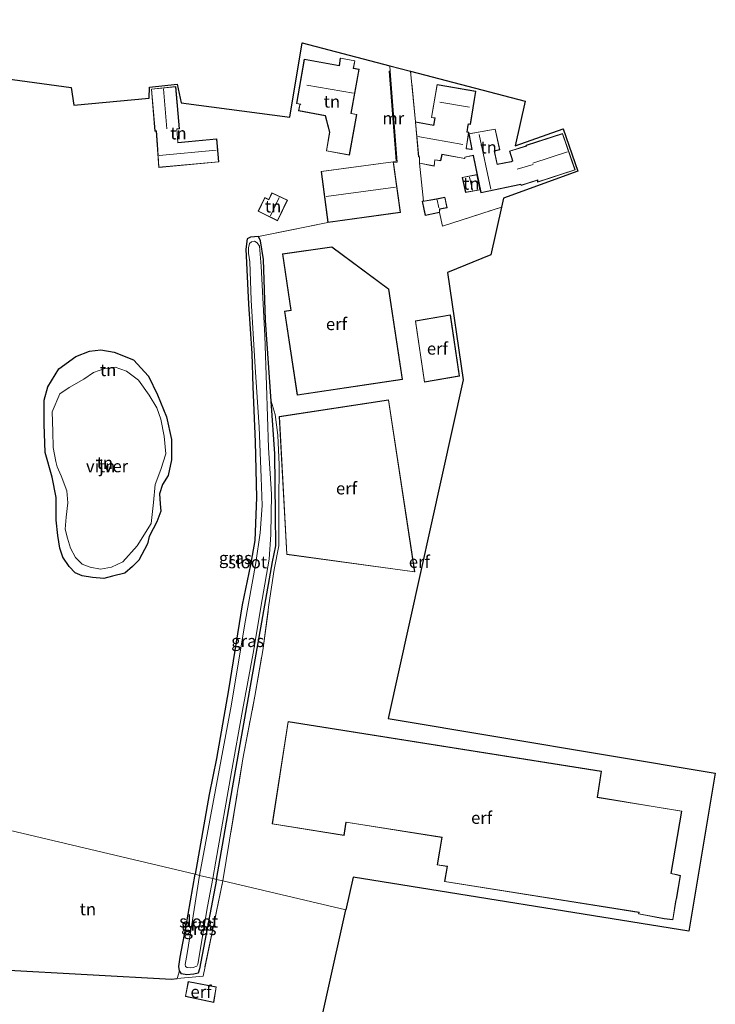
# Model space of a CAD drawing. Units: metres. Extents: x 171058 to 180007, y 418748 to 425003.
# Drawn here: x 172165 to 172307, y 420273 to 420475 of the extents above; entities that cross this region are included whole.
import ezdxf
from ezdxf.enums import TextEntityAlignment as Align

# ---------------------------------------------------------------- set-up
doc = ezdxf.new("R2010")
doc.units = ezdxf.units.M
doc.linetypes.add('IE-TERREINAFSCHEIDING', pattern=[10, 8, -2])
for name, color, linetype, lineweight in [('B-ME-GW-INSTEEKWATERGANG-L-B1', 10, 'Continuous', 25), ('B-ME-GW-KRUINLIJN-L-B1', 93, 'Continuous', 18), ('B-ME-IE-GRASLAND-GV-B6', 93, 'Continuous', 18), ('B-ME-IE-GRONDWERKLIJN-GROND_INGERICHT-GV-B6', 253, 'Continuous', 18), ('B-ME-IE-HULPGEOMETRIE-L-B1', 53, 'Continuous', 18), ('B-ME-IE-TERREINAFSCHEIDING-HAAGRASTER-L-B1', 10, 'Continuous', 25), ('B-ME-IE-TERREINAFSCHEIDING-RASTERHEKWERK-L-B1', 8, 'IE-TERREINAFSCHEIDING', 18), ('B-ME-KG-KADASTRAAL-DAKRAND-L-B1', 13, 'Continuous', 18), ('B-ME-KG-KADASTRAAL-NOKLIJN-L-B1', 13, 'Continuous', 18), ('B-ME-KG-KADASTRAAL-OPNAMEDTMGRENS-L-B1', 10, 'Continuous', 25), ('B-ME-MW-MUUR-GV-B6', 8, 'IE-TERREINAFSCHEIDING-KUNSTMATIG', 18), ('B-ME-OG-BEBOUWING-GV-B6', 173, 'Continuous', 18), ('B-ME-OG-WATER-GV-B6', 153, 'Continuous', 18)]:
    doc.layers.add(name, color=color, linetype=linetype, lineweight=lineweight)
doc.styles.add('NLCS-ISO', font='NLCS-ISO.TTF')
doc.linetypes.add('IE-TERREINAFSCHEIDING-KUNSTMATIG', pattern='A,4,[82,NLCS.SHX,S=0.75,R=90,X=0,Y=0],4,-2', length=10)

msp = doc.modelspace()

# ---------------------------------------------------------------- linework, layer by layer
at = {"layer": 'B-ME-GW-INSTEEKWATERGANG-L-B1'}
for points in [[(172205.21, 420299.05, 6.82), (172208.51, 420317.77, 6.94), (172213.39, 420345.13, 6.79), (172216.68, 420364.08, 6.7), (172217.36, 420367.32, 6.67), (172217.3, 420373.77, 6.72), (172217.21, 420386.15, 6.61), (172216.45, 420396.97, 6.58), (172215.26, 420413.53, 6.58), (172214.83, 420425.94, 6.76), (172214.24, 420429.8, 6.76), (172213.85, 420430.64, 6.76), (172212.23, 420430.55, 6.76), (172211.51, 420430.16, 6.76), (172211.26, 420428.09, 6.76), (172211.8, 420416.81, 6.76), (172212.44, 420406.71, 6.62), (172212.68, 420399.86, 6.62), (172213.16, 420388.59, 6.68), (172213.45, 420377.25, 6.69), (172213.07, 420368.41, 6.72), (172212.22, 420363.46, 6.73), (172210.5, 420355.28, 6.81), (172207.71, 420337.82, 6.82), (172205.22, 420323.81, 6.92), (172203.74, 420316.4, 7.01), (172200.86, 420300.08, 6.88)], [(172172.42, 420372.57, 6.71), (172172.43, 420377.25, 6.69), (172171.57, 420381.39, 6.65), (172170.19, 420386.45, 6.62), (172169.97, 420392.26, 6.65), (172169.96, 420397.15, 6.66), (172170.71, 420399.89, 6.65), (172172.93, 420403.53, 6.67), (172176.44, 420406.11, 6.65), (172179.2, 420407.15, 6.66), (172181.58, 420407.48, 6.66), (172184.27, 420406.95, 6.65), (172188.22, 420405.41, 6.66), (172191.3, 420402.05, 6.65), (172193.17, 420398.24, 6.66), (172194.97, 420393.76, 6.67), (172196.04, 420389.11, 6.68), (172196, 420384.91, 6.68), (172195.35, 420381.76, 6.67), (172194.16, 420379.88, 6.63), (172193.54, 420377.96, 6.57), (172193.7, 420375.91, 6.62), (172193.82, 420374.41, 6.59), (172193.03, 420372.27, 6.59), (172192.26, 420370.79, 6.61), (172191.43, 420369.22, 6.6), (172191.14, 420367.74, 6.59), (172189.34, 420364.39, 6.61), (172188.07, 420363.12, 6.6), (172186.48, 420361.75, 6.59), (172183.96, 420361.09, 6.61), (172182.15, 420360.66, 6.64), (172179.83, 420360.87, 6.67), (172177.73, 420361.18, 6.69), (172176.33, 420361.8, 6.69), (172175.05, 420363.08, 6.68), (172173.77, 420364.99, 6.69), (172173.13, 420366.86, 6.67), (172172.72, 420369.41, 6.66), (172172.42, 420372.57, 6.71)], [(172205.21, 420299.05, 6.82), (172201.77, 420280.76, 6.97), (172201.49, 420279.85, 6.98), (172200.62, 420279.66, 6.91), (172199.15, 420279.52, 6.86), (172198.05, 420279.74, 6.86), (172197.64, 420280.31, 6.86), (172197.54, 420281.24, 6.87), (172197.83, 420283.14, 6.88), (172198.97, 420289.17, 6.86), (172200.86, 420300.08, 6.88)]]:
    msp.add_polyline3d(points, dxfattribs=at)
at = {"layer": 'B-ME-GW-KRUINLIJN-L-B1'}
msp.add_polyline3d([(172218.02, 420367.36, 6.94), (172217.99, 420376.1, 7.03), (172218.05, 420383.91, 7.12), (172217.8, 420390.01, 7.23), (172217.24, 420394.23, 7.04), (172216.45, 420396.97, 6.58)], dxfattribs=at)
at = {"layer": 'B-ME-IE-GRASLAND-GV-B6'}
for points in [[(172200.86, 420300.08, 6.88), (172203.74, 420316.4, 7.01), (172205.22, 420323.81, 6.92), (172207.71, 420337.82, 6.82), (172210.5, 420355.28, 6.81), (172212.22, 420363.46, 6.73), (172213.07, 420368.41, 6.72), (172213.45, 420377.25, 6.69), (172213.16, 420388.59, 6.68), (172212.68, 420399.86, 6.62), (172212.44, 420406.71, 6.62), (172211.8, 420416.81, 6.76), (172211.26, 420428.09, 6.76), (172211.51, 420430.16, 6.76), (172212.23, 420430.55, 6.76), (172213.85, 420430.64, 6.76), (172214.24, 420429.8, 6.76), (172214.83, 420425.94, 6.76), (172215.26, 420413.53, 6.58), (172216.45, 420396.97, 6.58), (172217.21, 420386.15, 6.61), (172217.3, 420373.77, 6.72), (172217.36, 420367.32, 6.67), (172216.68, 420364.08, 6.7), (172213.39, 420345.13, 6.79), (172208.51, 420317.77, 6.94), (172205.21, 420299.05, 6.82), (172204.51, 420299.22, 6.24), (172205.13, 420302.77, 6.24), (172208.3, 420321.04, 6.24), (172210.55, 420333.6, 6.24), (172212.72, 420345.38, 6.24), (172214.61, 420356.37, 6.24), (172216, 420364.57, 6.24), (172216.35, 420369.62, 6.24), (172216.47, 420377.88, 6.24), (172215.89, 420387.39, 6.24), (172215.48, 420400.2, 6.24), (172215.14, 420410.3, 6.24), (172214.4, 420424.61, 6.24), (172214.06, 420428.67, 6.24), (172213.59, 420429.38, 6.24), (172212.99, 420429.68, 6.24), (172212.41, 420429.59, 6.24), (172212.02, 420429.19, 6.24), (172211.78, 420428.31, 6.24), (172211.81, 420427.27, 6.24), (172212.04, 420425.5, 6.24), (172212.36, 420417.65, 6.24), (172213.14, 420403.93, 6.24), (172213.94, 420391.63, 6.24), (172214.4, 420381.3, 6.24), (172214.6, 420375.58, 6.24), (172214.17, 420370.01, 6.24), (172213.26, 420363.85, 6.24), (172211.01, 420351.37, 6.24), (172208.33, 420334.92, 6.24), (172201.77, 420299.87, 6.28), (172200.86, 420300.08, 6.88)], [(172205.21, 420299.05, 6.82), (172208.51, 420317.77, 6.94), (172213.39, 420345.13, 6.79), (172216.68, 420364.08, 6.7), (172217.36, 420367.32, 6.67), (172217.3, 420373.77, 6.72), (172217.21, 420386.15, 6.61), (172216.45, 420396.97, 6.58), (172217.24, 420394.23, 7.04), (172217.8, 420390.01, 7.23), (172218.05, 420383.91, 7.12), (172217.99, 420376.1, 7.03), (172218.02, 420367.36, 6.94), (172217.07, 420362.51, 7.07), (172215.98, 420355.28, 7.19), (172214.7, 420345.93, 7.38), (172213.1, 420336.57, 7.5), (172210.66, 420323.75, 7.56), (172206.53, 420298.74, 7.52), (172205.21, 420299.05, 6.82)], [(172200.86, 420300.08, 6.88), (172201.77, 420299.87, 6.28), (172200.15, 420289.39, 6.28), (172199.21, 420283.84, 6.28), (172198.93, 420282.37, 6.28), (172198.81, 420281.62, 6.28), (172198.89, 420281.19, 6.28), (172199.21, 420281, 6.28), (172199.96, 420280.93, 6.28), (172200.49, 420281.01, 6.28), (172201.24, 420281.29, 6.28), (172201.44, 420281.66, 6.28), (172203.41, 420293.46, 6.28), (172204.51, 420299.22, 6.24), (172205.21, 420299.05, 6.82), (172201.77, 420280.76, 6.97), (172201.49, 420279.85, 6.98), (172200.62, 420279.66, 6.91), (172199.15, 420279.52, 6.86), (172198.05, 420279.74, 6.86), (172197.64, 420280.31, 6.86), (172197.54, 420281.24, 6.87), (172197.83, 420283.14, 6.88), (172198.97, 420289.17, 6.86), (172200.86, 420300.08, 6.88)], [(172205.21, 420299.05, 6.82), (172206.53, 420298.74, 7.52), (172202.48, 420279.25, 7.54), (172197.2, 420278.73, 7.18), (172197.64, 420280.31, 6.86), (172198.05, 420279.74, 6.86), (172199.15, 420279.52, 6.86), (172200.62, 420279.66, 6.91), (172201.49, 420279.85, 6.98), (172201.77, 420280.76, 6.97), (172205.21, 420299.05, 6.82)]]:
    msp.add_polyline3d(points, dxfattribs=at)
at = {"layer": 'B-ME-IE-GRONDWERKLIJN-GROND_INGERICHT-GV-B6'}
for points in [[(172158.92, 420463.41, 6.99), (172175.48, 420461.16, 7.76), (172176.02, 420457.51, 7.65), (172191.48, 420458.97, 7.64), (172191.52, 420461.2, 7.1), (172197.18, 420461.83, 7.1), (172197.99, 420458.01, 7.07), (172220.23, 420455.11, 7.3), (172222.81, 420470.29, 7.31)], [(172222.81, 420470.29, 7.31), (172240.75, 420465.6, 7.19), (172240.81, 420464.48, 7.18), (172240.61, 420464.47, 7.28), (172242.04, 420446.06, 7.06), (172241.42, 420445.97, 7.35), (172226.66, 420443.99, 7.35), (172228.02, 420433.54, 7.35), (172213.85, 420430.64, 6.76), (172212.23, 420430.55, 6.76), (172211.51, 420430.16, 6.76), (172211.26, 420428.09, 6.76), (172211.8, 420416.81, 6.76), (172212.44, 420406.71, 6.62), (172212.68, 420399.86, 6.62), (172213.16, 420388.59, 6.68), (172213.45, 420377.25, 6.69), (172213.07, 420368.41, 6.72), (172212.22, 420363.46, 6.73), (172210.5, 420355.28, 6.81), (172207.71, 420337.82, 6.82), (172205.22, 420323.81, 6.92), (172203.74, 420316.4, 7.01), (172200.86, 420300.08, 6.88), (172160.39, 420309.65, 6.91)], [(172230.56, 420467.19, 7.26), (172230.38, 420465.65, 7.26), (172223.2, 420466.94, 7.26), (172221.65, 420457.86, 7.26), (172222.38, 420457.74, 7.26), (172222.29, 420457.64, 7.26), (172222.06, 420456.39, 7.26), (172227.49, 420455.39, 7.26), (172228.4, 420452, 7.26), (172227.73, 420448.18, 7.26), (172232.45, 420447.31, 7.26), (172233.99, 420455.66, 7.26), (172232.83, 420455.86, 7.26), (172234.45, 420464.91, 7.26), (172233.28, 420465.11, 7.26), (172233.59, 420466.64, 7.26), (172230.56, 420467.19, 7.26)], [(172247.34, 420437.86, 7.15), (172247.96, 420434.96, 7.15), (172250.93, 420435.6, 7.15), (172251.51, 420432.77, 7.04), (172263.59, 420436.65, 7.21), (172261.43, 420426.91, 6.92), (172252.53, 420423.27, 6.86), (172255.76, 420401.3, 6.99), (172240.42, 420332, 7.47), (172307.37, 420320.78, 7.29), (172301.96, 420288.42, 7.23), (172233.22, 420299.49, 7.43), (172231.73, 420292.78, 7.65), (172206.53, 420298.74, 7.52), (172210.66, 420323.75, 7.56), (172213.1, 420336.57, 7.5), (172214.7, 420345.93, 7.38), (172215.98, 420355.28, 7.19), (172217.07, 420362.51, 7.07), (172218.02, 420367.36, 6.94), (172217.99, 420376.1, 7.03), (172218.05, 420383.91, 7.12), (172217.8, 420390.01, 7.23), (172217.24, 420394.23, 7.04), (172216.45, 420396.97, 6.58), (172215.26, 420413.53, 6.58), (172214.83, 420425.94, 6.76), (172214.24, 420429.8, 6.76), (172213.85, 420430.64, 6.76), (172228.02, 420433.54, 7.35), (172242.89, 420435.58, 7.35), (172241.46, 420445.75, 7.34), (172242.25, 420445.87, 6.96), (172240.81, 420464.48, 7.18), (172240.75, 420465.6, 7.19), (172244.99, 420464.49, 7.23), (172245.95, 420454.1, 7.18), (172246.61, 420446.94, 7.18), (172246.77, 420446.91, 7.18), (172246.78, 420445.66, 7.18), (172247.65, 420437.91, 6.91), (172247.34, 420437.86, 7.15)], [(172244.99, 420464.49, 7.23), (172268.42, 420458.36, 7.28), (172266.38, 420449.25, 7.34), (172276.22, 420452.72, 7.34), (172279.24, 420444.05, 7.29), (172264.01, 420438.53, 7.29), (172263.59, 420436.65, 7.21), (172251.51, 420432.77, 7.04), (172250.93, 420435.6, 7.15), (172250.95, 420436.25, 7.15), (172252.47, 420436.55, 7.15), (172252.01, 420438.7, 7.15), (172250.31, 420438.37, 7.15), (172247.65, 420437.91, 6.91), (172246.78, 420445.66, 7.18), (172249.83, 420445.06, 7.18), (172249.97, 420446.32, 7.18), (172251.14, 420446.14, 7.18), (172251.44, 420447.46, 7.18), (172256.07, 420446.59, 7.18), (172256.11, 420446.89, 7.18), (172257.81, 420447.25, 7.18), (172259.38, 420439.61, 7.18), (172267.52, 420441.32, 7.18), (172267.6, 420441.13, 7.18), (172270.96, 420442.18, 7.18), (172270.98, 420441.81, 7.18), (172278.69, 420444.28, 7.18), (172276.09, 420451.75, 7.18), (172268.65, 420449.32, 7.18), (172268.64, 420449.21, 7.18), (172265.24, 420448.13, 7.18), (172265.86, 420446.16, 7.18), (172265.56, 420446.02, 7.18), (172262.73, 420445.43, 7.18), (172262.15, 420448.15, 7.18), (172263.25, 420448.4, 7.18), (172262.32, 420452.66, 7.18), (172256.9, 420451.68, 7.18), (172257.53, 420448.52, 7.18), (172257.38, 420448.54, 7.18), (172256.39, 420448.67, 7.18), (172256.91, 420452.01, 7.18), (172256.54, 420452.06, 7.18), (172256.76, 420453.47, 7.18), (172256.8, 420453.65, 7.18), (172257.22, 420453.57, 7.18), (172258.34, 420460.4, 7.18), (172250.4, 420461.76, 7.18), (172249.23, 420455.01, 7.18), (172249.91, 420454.88, 7.18), (172249.67, 420453.47, 7.18), (172245.95, 420454.1, 7.18), (172244.99, 420464.49, 7.23)], [(172205.7, 420445.91, 7.53), (172205.3, 420450.67, 7.13), (172197.35, 420449.91, 7.13), (172197.14, 420452.62, 7.13), (172197.67, 420452.68, 7.13), (172196.89, 420461.36, 7.13), (172191.91, 420460.84, 7.53), (172192.62, 420452.25, 7.53), (172192.89, 420452.25, 7.53), (172193.08, 420449.45, 7.53), (172193.4, 420444.81, 7.53), (172205.7, 420445.91, 7.53)], [(172259.23, 420440.18, 7.2), (172258.58, 420443.35, 7.2), (172255.56, 420442.75, 7.2), (172256.24, 420439.66, 7.2), (172259.23, 420440.18, 7.2)], [(172216.6, 420439.61, 7.28), (172215.93, 420438.23, 7.28), (172215.12, 420438.63, 7.28), (172213.8, 420435.82, 7.28), (172217.72, 420433.84, 7.28), (172219.79, 420438.09, 7.28), (172216.6, 420439.61, 7.28)], [(172219.16, 420415.38, 6.9), (172221.77, 420398.2, 6.9), (172243.31, 420401.41, 6.9), (172240.49, 420419.9, 6.9), (172228.84, 420428.54, 6.9), (172218.74, 420427.09, 6.9), (172220.46, 420415.56, 6.9), (172219.16, 420415.38, 6.9)], [(172245.95, 420413.39, 6.96), (172247.8, 420400.84, 6.96), (172254.98, 420402.06, 6.96), (172253.13, 420414.61, 6.96), (172245.95, 420413.39, 6.96)], [(172188.22, 420405.41, 6.66), (172191.3, 420402.05, 6.65), (172193.17, 420398.24, 6.66), (172194.97, 420393.76, 6.67), (172196.04, 420389.11, 6.68), (172196, 420384.91, 6.68), (172195.35, 420381.76, 6.67), (172194.16, 420379.88, 6.63), (172193.54, 420377.96, 6.57), (172193.7, 420375.91, 6.62), (172193.82, 420374.41, 6.59), (172193.03, 420372.27, 6.59), (172192.26, 420370.79, 6.61), (172191.43, 420369.22, 6.6), (172191.14, 420367.74, 6.59), (172189.34, 420364.39, 6.61), (172188.07, 420363.12, 6.6), (172186.48, 420361.75, 6.59), (172183.96, 420361.09, 6.61), (172182.15, 420360.66, 6.64), (172179.83, 420360.87, 6.67), (172177.73, 420361.18, 6.69), (172176.33, 420361.8, 6.69), (172175.05, 420363.08, 6.68), (172173.77, 420364.99, 6.69), (172173.13, 420366.86, 6.67), (172172.72, 420369.41, 6.66), (172172.42, 420372.57, 6.71), (172172.43, 420377.25, 6.69), (172171.57, 420381.39, 6.65), (172170.19, 420386.45, 6.62), (172169.97, 420392.26, 6.65), (172169.96, 420397.15, 6.66), (172170.71, 420399.89, 6.65), (172172.93, 420403.53, 6.67), (172176.44, 420406.11, 6.65), (172179.2, 420407.15, 6.66), (172181.58, 420407.48, 6.66), (172184.27, 420406.95, 6.65), (172188.22, 420405.41, 6.66)], [(172179.83, 420360.87, 6.67), (172182.15, 420360.66, 6.64), (172183.96, 420361.09, 6.61), (172186.48, 420361.75, 6.59), (172188.07, 420363.12, 6.6), (172189.34, 420364.39, 6.61), (172191.14, 420367.74, 6.59), (172191.43, 420369.22, 6.6), (172192.26, 420370.79, 6.61), (172193.03, 420372.27, 6.59), (172193.82, 420374.41, 6.59), (172193.7, 420375.91, 6.62), (172193.54, 420377.96, 6.57), (172194.16, 420379.88, 6.63), (172195.35, 420381.76, 6.67), (172196, 420384.91, 6.68), (172196.04, 420389.11, 6.68), (172194.97, 420393.76, 6.67), (172193.17, 420398.24, 6.66), (172191.3, 420402.05, 6.65), (172188.22, 420405.41, 6.66), (172184.27, 420406.95, 6.65), (172181.58, 420407.48, 6.66), (172179.2, 420407.15, 6.66), (172176.44, 420406.11, 6.65), (172172.93, 420403.53, 6.67), (172170.71, 420399.89, 6.65), (172169.96, 420397.15, 6.66), (172169.97, 420392.26, 6.65), (172170.19, 420386.45, 6.62), (172171.57, 420381.39, 6.65), (172172.43, 420377.25, 6.69), (172172.42, 420372.57, 6.71), (172172.72, 420369.41, 6.66), (172173.13, 420366.86, 6.67), (172173.77, 420364.99, 6.69), (172175.05, 420363.08, 6.68), (172176.33, 420361.8, 6.69), (172177.73, 420361.18, 6.69), (172179.83, 420360.87, 6.67)], [(172179.34, 420362.98, 6.03), (172181.49, 420362.55, 6.03), (172183.72, 420362.95, 6.03), (172186.04, 420364.04, 6.03), (172188.98, 420367.34, 6.03), (172191.85, 420371.89, 6.03), (172192.35, 420376.18, 6.03), (172192.66, 420379.88, 6.03), (172193.87, 420382.98, 6.03), (172194.84, 420386.15, 6.03), (172194.55, 420389.77, 6.03), (172193.82, 420393.27, 6.03), (172193, 420395.57, 6.03), (172191.43, 420398.16, 6.03), (172189.3, 420401.27, 6.03), (172186.81, 420403.12, 6.03), (172184.49, 420403.93, 6.03), (172182.36, 420403.66, 6.03), (172180.08, 420402.84, 6.03), (172178.06, 420401.47, 6.03), (172175.09, 420399.77, 6.03), (172173.18, 420398.44, 6.03), (172171.62, 420394.76, 6.03), (172171.71, 420390.73, 6.03), (172171.8, 420387.45, 6.03), (172172.36, 420384.56, 6.03), (172172.6, 420383.5, 6.03), (172173.46, 420381.66, 6.03), (172174.57, 420378.57, 6.03), (172174.81, 420376.15, 6.03), (172174.47, 420373.2, 6.03), (172174.28, 420370.75, 6.03), (172174.71, 420368.9, 6.03), (172175.31, 420366.84, 6.03), (172176.4, 420364.91, 6.03), (172177.75, 420363.56, 6.03), (172179.34, 420362.98, 6.03)], [(172219.62, 420365.58, 7.01), (172245.84, 420361.98, 7.01), (172240.47, 420397.21, 7.01), (172218.1, 420393.82, 7.01), (172219.62, 420365.58, 7.01)], [(172216.61, 420310.4, 7.55), (172231.39, 420308.06, 7.55), (172231.77, 420310.73, 7.55), (172251.36, 420307.63, 7.55), (172250.4, 420302, 7.55), (172252.49, 420301.69, 7.55), (172251.9, 420298.58, 7.55), (172291.73, 420292.29, 7.55), (172291.64, 420291.98, 7.55), (172296.89, 420290.96, 7.55), (172298.7, 420290.74, 7.55), (172299.36, 420294.84, 7.55), (172299.41, 420294.97, 7.55), (172300.24, 420299.81, 7.55), (172299.43, 420300.03, 7.55), (172298.34, 420300.26, 7.55), (172300.49, 420313.03, 7.55), (172295.05, 420313.93, 7.55), (172283.23, 420315.87, 7.55), (172284.06, 420321.19, 7.55), (172219.88, 420331.39, 7.55), (172216.61, 420310.4, 7.55)], [(172160.39, 420309.65, 6.91), (172200.86, 420300.08, 6.88), (172198.97, 420289.17, 6.86), (172197.83, 420283.14, 6.88), (172197.54, 420281.24, 6.87), (172197.64, 420280.31, 6.86), (172197.2, 420278.73, 7.18), (172196, 420278.6, 6.91), (172161.49, 420280.53, 6.87), (172161.37, 420285.12, 6.82), (172161.2, 420288.3, 6.83), (172160.93, 420293.19, 6.82), (172160.39, 420309.65, 6.91)], [(172115.9, 420264.67, 7.04), (172117.16, 420282.43, 6.89), (172152.05, 420280.84, 6.91), (172159.75, 420280.63, 6.83), (172161.49, 420280.53, 6.87), (172196, 420278.6, 6.91), (172197.2, 420278.73, 7.18), (172202.48, 420279.25, 7.54), (172206.53, 420298.74, 7.52), (172231.73, 420292.78, 7.65)], [(172231.73, 420292.78, 7.65), (172220.35, 420241.64, 8)], [(172198.86, 420275.09, 7.48), (172204.69, 420273.86, 7.48), (172205.2, 420277.05, 7.48), (172199.45, 420278.16, 7.48), (172198.86, 420275.09, 7.48)]]:
    msp.add_polyline3d(points, dxfattribs=at)
at = {"layer": 'B-ME-IE-HULPGEOMETRIE-L-B1'}
msp.add_polyline3d([(172231.73, 420292.78, 7.65), (172206.53, 420298.74, 7.52), (172205.21, 420299.05, 6.82), (172204.51, 420299.22, 6.24), (172201.77, 420299.87, 6.28), (172200.86, 420300.08, 6.88), (172160.39, 420309.65, 6.91), (172077.49, 420329.24, 7.01), (172060.56, 420333.25, 6.99), (172058.39, 420333.77, 7.04), (172036.45, 420338.96, 7.3), (172022.12, 420342.35, 7.3), (172000.89, 420347.37, 7.42), (171997.12, 420348.27, 7.45), (171997.19, 420312.1, 7.04), (171995.52, 420312.15, 7.79), (171960.56, 420313.1, 7.31)], dxfattribs=at)
at = {"layer": 'B-ME-IE-TERREINAFSCHEIDING-HAAGRASTER-L-B1'}
msp.add_polyline3d([(172117.16, 420282.43, 6.89), (172152.05, 420280.84, 6.91), (172159.75, 420280.63, 6.83), (172161.49, 420280.53, 6.87), (172196, 420278.6, 6.91), (172197.2, 420278.73, 7.18)], dxfattribs=at)
at = {"layer": 'B-ME-IE-TERREINAFSCHEIDING-RASTERHEKWERK-L-B1'}
for p, q in [((172245.95, 420454.1, 7.18), (172244.99, 420464.49, 7.23)), ((172247.65, 420437.91, 6.91), (172246.78, 420445.66, 7.18)), ((172213.85, 420430.64, 6.76), (172228.02, 420433.54, 7.35))]:
    msp.add_line(p, q, dxfattribs=at)
for points in [[(172250.93, 420435.6, 7.15), (172251.51, 420432.77, 7.04), (172263.59, 420436.65, 7.21)], [(172206.53, 420298.74, 7.52), (172210.66, 420323.75, 7.56), (172213.1, 420336.57, 7.5), (172214.7, 420345.93, 7.38), (172215.98, 420355.28, 7.19), (172217.07, 420362.51, 7.07), (172218.02, 420367.36, 6.94)], [(172206.53, 420298.74, 7.52), (172202.48, 420279.25, 7.54), (172197.2, 420278.73, 7.18)]]:
    msp.add_polyline3d(points, dxfattribs=at)
at = {"layer": 'B-ME-KG-KADASTRAAL-DAKRAND-L-B1'}
for points in [[(172223.24, 420466.88, 11.62), (172230.42, 420465.59, 11.62), (172230.6, 420467.13, 10), (172233.53, 420466.6, 10), (172233.22, 420465.07, 11.68), (172234.39, 420464.87, 11.68), (172232.77, 420455.82, 12.57), (172233.93, 420455.61, 10.16), (172232.41, 420447.37, 10.16), (172227.78, 420448.22, 10.16), (172228.45, 420452, 10.16), (172227.53, 420455.44, 10.16), (172222.12, 420456.43, 10.16), (172222.33, 420457.62, 10.16), (172222.48, 420457.78, 12.62), (172221.71, 420457.9, 12.6), (172223.24, 420466.88, 11.62)], [(172205.64, 420445.95, 9.99), (172193.45, 420444.86, 9.99), (172193.13, 420449.46, 9.99), (172192.94, 420452.3, 9.99), (172192.66, 420452.3, 10.04), (172191.96, 420460.8, 10.04), (172196.85, 420461.31, 10.04), (172197.62, 420452.72, 10.04), (172197.09, 420452.67, 10.04), (172197.31, 420449.85, 10.04), (172205.25, 420450.61, 10.04), (172205.64, 420445.95, 9.99)], [(172256.02, 420446.65, 9.66), (172251.4, 420447.52, 9.66), (172251.1, 420446.2, 9.01), (172249.93, 420446.38, 9.01), (172249.79, 420445.12, 8.52), (172246.83, 420445.7, 8.5), (172246.82, 420446.95, 8.95), (172246.65, 420446.98, 8.94), (172246.01, 420454.04, 9.68), (172249.71, 420453.41, 9.68), (172249.99, 420454.92, 9.66), (172249.87, 420454.94, 12.45), (172249.29, 420455.05, 12.43), (172250.44, 420461.7, 12.43), (172258.29, 420460.36, 12.43), (172257.18, 420453.63, 12.43), (172256.74, 420453.72, 12.49), (172256.71, 420453.47, 9.6), (172256.48, 420452.02, 9.72), (172256.85, 420451.96, 9.72), (172256.33, 420448.63, 9.28), (172257.37, 420448.49, 9.29), (172257.59, 420448.46, 9.85), (172256.96, 420451.64, 9.86), (172262.28, 420452.6, 9.26), (172263.2, 420448.44, 9.26), (172262.09, 420448.19, 9.86), (172262.7, 420445.37, 9.87), (172265.58, 420445.97, 9.49), (172265.92, 420446.13, 10.6), (172265.31, 420448.1, 9.7), (172268.69, 420449.17, 9.7), (172268.7, 420449.29, 12.74), (172276.06, 420451.69, 12.74), (172278.63, 420444.32, 12.74), (172271.03, 420441.87, 12.74), (172271, 420442.25, 10), (172267.63, 420441.19, 10), (172267.55, 420441.37, 9.5), (172259.41, 420439.66, 9.84), (172257.86, 420447.26, 9.9), (172257.86, 420447.32, 9.26), (172256.06, 420446.93, 9.25), (172256.02, 420446.65, 9.66)], [(172228.07, 420433.6, 12.32), (172226.71, 420443.95, 12.32), (172241.38, 420445.91, 12.29), (172242.83, 420435.62, 12.29), (172228.07, 420433.6, 12.32)], [(172256.27, 420439.71, 8.91), (172255.62, 420442.71, 8.91), (172258.54, 420443.29, 8.91), (172259.17, 420440.22, 8.91), (172256.27, 420439.71, 8.91)], [(172213.86, 420435.84, 8.52), (172215.15, 420438.56, 8.52), (172215.95, 420438.16, 8.94), (172216.62, 420439.54, 8.94), (172219.73, 420438.07, 8.94), (172217.7, 420433.9, 8.94), (172213.86, 420435.84, 8.52)], [(172248, 420435.02, 8.48), (172247.4, 420437.82, 8.48), (172250.32, 420438.32, 8.73), (172251.97, 420438.64, 8.2), (172252.41, 420436.59, 8.2), (172250.9, 420436.29, 8.49), (172250.89, 420435.64, 8.72), (172248, 420435.02, 8.48)], [(172221.82, 420398.25, 12.75), (172219.22, 420415.33, 12.75), (172220.52, 420415.52, 12.75), (172218.8, 420427.04, 12.75), (172228.83, 420428.49, 12.75), (172240.44, 420419.87, 12.75), (172243.25, 420401.46, 12.75), (172221.82, 420398.25, 12.75)], [(172247.84, 420400.9, 6.96), (172246.01, 420413.34, 6.94), (172253.09, 420414.55, 6.99), (172254.92, 420402.1, 7), (172247.84, 420400.9, 6.96)], [(172219.67, 420365.63, 13.41), (172218.16, 420393.77, 13.41), (172240.43, 420397.15, 13.41), (172245.78, 420362.04, 13.41), (172219.67, 420365.63, 13.41)], [(172219.92, 420331.33, 10.48), (172284, 420321.15, 10.47), (172283.17, 420315.83, 12.09), (172295.05, 420313.88, 12.08), (172300.43, 420312.99, 10.72), (172298.28, 420300.22, 10.79), (172299.42, 420299.98, 9.26), (172300.18, 420299.77, 9.09), (172299.37, 420294.99, 9.09), (172299.31, 420294.86, 9.54), (172298.65, 420290.8, 9.54), (172296.9, 420291.01, 9.44), (172291.7, 420292.02, 9.45), (172291.79, 420292.33, 10.34), (172251.96, 420298.62, 10.34), (172252.55, 420301.73, 10.65), (172250.46, 420302.04, 10.65), (172251.42, 420307.67, 10.69), (172231.73, 420310.79, 10.69), (172231.34, 420308.11, 9.81), (172216.67, 420310.44, 9.81), (172219.92, 420331.33, 10.48)], [(172198.92, 420275.13, 10.69), (172199.49, 420278.1, 10.69), (172205.14, 420277.01, 10.69), (172204.65, 420273.92, 10.69), (172198.92, 420275.13, 10.69)]]:
    msp.add_polyline3d(points, dxfattribs=at)
at = {"layer": 'B-ME-KG-KADASTRAAL-NOKLIJN-L-B1'}
for p, q in [((172223.71, 420461.67, 16.4), (172233.3, 420460.01, 16.4)), ((172195.06, 420452.73, 11.79), (172194.39, 420460.9, 11.78)), ((172250.99, 420458.18, 14.58), (172257.05, 420457.16, 14.62)), ((172255.64, 420449.5, 11.3), (172246.45, 420451.1, 11.25)), ((172261.39, 420440.33, 11.19), (172259.01, 420451.55, 11.16)), ((172193.5, 420447.21, 12.08), (172205.16, 420448.3, 12.04)), ((172270.01, 420445.68, 15.47), (172277.1, 420448.01, 15.47)), ((172270.07, 420445.42, 11.3), (172266.77, 420444.42, 11.36)), ((172257.63, 420440.17, 9.55), (172257.05, 420442.78, 9.54)), ((172227.68, 420438.82, 15.39), (172241.87, 420440.75, 15.39)), ((172216.29, 420434.9, 9.56), (172218.07, 420438.63, 9.56)), ((172250.76, 420436.5, 8.73), (172250.42, 420438.18, 8.76))]:
    msp.add_line(p, q, dxfattribs=at)
at = {"layer": 'B-ME-KG-KADASTRAAL-OPNAMEDTMGRENS-L-B1'}
for points in [[(172082.65, 420475.04, 6.77), (172086.71, 420474.4, 7.09), (172089.24, 420474, 7.09), (172109.99, 420470.71, 7.17), (172113.05, 420470.22, 7.23), (172122.19, 420468.78, 7.15), (172128.2, 420467.82, 7.07), (172134.31, 420466.86, 6.97), (172145.92, 420465.02, 7.3), (172158.92, 420463.41, 6.99), (172175.48, 420461.16, 7.76), (172176.02, 420457.51, 7.65), (172191.48, 420458.97, 7.64), (172191.52, 420461.2, 7.1), (172197.18, 420461.83, 7.1), (172197.99, 420458.01, 7.07), (172220.23, 420455.11, 7.3), (172222.81, 420470.29, 7.31), (172240.75, 420465.6, 7.19), (172244.99, 420464.49, 7.23), (172268.42, 420458.36, 7.28)], [(172268.42, 420458.36, 7.28), (172266.38, 420449.25, 7.34), (172276.22, 420452.72, 7.34), (172279.24, 420444.05, 7.29), (172264.01, 420438.53, 7.29), (172263.59, 420436.65, 7.21), (172261.43, 420426.91, 6.92), (172252.53, 420423.27, 6.86), (172255.76, 420401.3, 6.99), (172240.42, 420332, 7.47), (172307.37, 420320.78, 7.29), (172301.96, 420288.42, 7.23), (172233.22, 420299.49, 7.43), (172231.73, 420292.78, 7.65)], [(172220.35, 420241.64, 8), (172231.73, 420292.78, 7.65)]]:
    msp.add_polyline3d(points, dxfattribs=at)
at = {"layer": 'B-ME-MW-MUUR-GV-B6'}
msp.add_polyline3d([(172240.81, 420464.48, 7.18), (172242.25, 420445.87, 6.96), (172241.46, 420445.75, 7.34), (172241.42, 420445.97, 7.35), (172242.04, 420446.06, 7.06), (172240.61, 420464.47, 7.28), (172240.81, 420464.48, 7.18)], dxfattribs=at)
at = {"layer": 'B-ME-OG-BEBOUWING-GV-B6'}
for points in [[(172223.2, 420466.94, 7.26), (172230.38, 420465.65, 7.26), (172230.56, 420467.19, 7.26), (172233.59, 420466.64, 7.26), (172233.28, 420465.11, 7.26), (172234.45, 420464.91, 7.26), (172232.83, 420455.86, 7.26), (172233.99, 420455.66, 7.26), (172232.45, 420447.31, 7.26), (172227.73, 420448.18, 7.26), (172228.4, 420452, 7.26), (172227.49, 420455.39, 7.26), (172222.06, 420456.39, 7.26), (172222.29, 420457.64, 7.26), (172222.38, 420457.74, 7.26), (172221.65, 420457.86, 7.26), (172223.2, 420466.94, 7.26)], [(172205.7, 420445.91, 7.53), (172193.4, 420444.81, 7.53), (172193.08, 420449.45, 7.53), (172192.89, 420452.25, 7.53), (172192.62, 420452.25, 7.53), (172191.91, 420460.84, 7.53), (172196.89, 420461.36, 7.13), (172197.67, 420452.68, 7.13), (172197.14, 420452.62, 7.13), (172197.35, 420449.91, 7.13), (172205.3, 420450.67, 7.13), (172205.7, 420445.91, 7.53)], [(172246.78, 420445.66, 7.18), (172246.77, 420446.91, 7.18), (172246.61, 420446.94, 7.18), (172245.95, 420454.1, 7.18), (172249.67, 420453.47, 7.18), (172249.91, 420454.88, 7.18), (172249.23, 420455.01, 7.18), (172250.4, 420461.76, 7.18), (172258.34, 420460.4, 7.18), (172257.22, 420453.57, 7.18), (172256.8, 420453.65, 7.18), (172256.76, 420453.47, 7.18), (172256.54, 420452.06, 7.18), (172256.91, 420452.01, 7.18), (172256.39, 420448.67, 7.18), (172257.38, 420448.54, 7.18), (172257.53, 420448.52, 7.18), (172256.9, 420451.68, 7.18), (172262.32, 420452.66, 7.18), (172263.25, 420448.4, 7.18), (172262.15, 420448.15, 7.18), (172262.73, 420445.43, 7.18), (172265.56, 420446.02, 7.18), (172265.86, 420446.16, 7.18), (172265.24, 420448.13, 7.18), (172268.64, 420449.21, 7.18), (172268.65, 420449.32, 7.18), (172276.09, 420451.75, 7.18), (172278.69, 420444.28, 7.18), (172270.98, 420441.81, 7.18), (172270.96, 420442.18, 7.18), (172267.6, 420441.13, 7.18), (172267.52, 420441.32, 7.18), (172259.38, 420439.61, 7.18), (172257.81, 420447.25, 7.18), (172256.11, 420446.89, 7.18), (172256.07, 420446.59, 7.18), (172251.44, 420447.46, 7.18), (172251.14, 420446.14, 7.18), (172249.97, 420446.32, 7.18), (172249.83, 420445.06, 7.18), (172246.78, 420445.66, 7.18)], [(172228.02, 420433.54, 7.35), (172226.66, 420443.99, 7.35), (172241.42, 420445.97, 7.35), (172241.46, 420445.75, 7.34), (172242.89, 420435.58, 7.35), (172228.02, 420433.54, 7.35)], [(172256.24, 420439.66, 7.2), (172255.56, 420442.75, 7.2), (172258.58, 420443.35, 7.2), (172259.23, 420440.18, 7.2), (172256.24, 420439.66, 7.2)], [(172213.8, 420435.82, 7.28), (172215.12, 420438.63, 7.28), (172215.93, 420438.23, 7.28), (172216.6, 420439.61, 7.28), (172219.79, 420438.09, 7.28), (172217.72, 420433.84, 7.28), (172213.8, 420435.82, 7.28)], [(172250.93, 420435.6, 7.15), (172247.96, 420434.96, 7.15), (172247.34, 420437.86, 7.15), (172247.65, 420437.91, 6.91), (172250.31, 420438.37, 7.15), (172252.01, 420438.7, 7.15), (172252.47, 420436.55, 7.15), (172250.95, 420436.25, 7.15), (172250.93, 420435.6, 7.15)], [(172221.77, 420398.2, 6.9), (172219.16, 420415.38, 6.9), (172220.46, 420415.56, 6.9), (172218.74, 420427.09, 6.9), (172228.84, 420428.54, 6.9), (172240.49, 420419.9, 6.9), (172243.31, 420401.41, 6.9), (172221.77, 420398.2, 6.9)], [(172247.8, 420400.84, 6.96), (172245.95, 420413.39, 6.96), (172253.13, 420414.61, 6.96), (172254.98, 420402.06, 6.96), (172247.8, 420400.84, 6.96)], [(172219.62, 420365.58, 7.01), (172218.1, 420393.82, 7.01), (172240.47, 420397.21, 7.01), (172245.84, 420361.98, 7.01), (172219.62, 420365.58, 7.01)], [(172219.88, 420331.39, 7.55), (172284.06, 420321.19, 7.55), (172283.23, 420315.87, 7.55), (172295.05, 420313.93, 7.55), (172300.49, 420313.03, 7.55), (172298.34, 420300.26, 7.55), (172299.43, 420300.03, 7.55), (172300.24, 420299.81, 7.55), (172299.41, 420294.97, 7.55), (172299.36, 420294.84, 7.55), (172298.7, 420290.74, 7.55), (172296.89, 420290.96, 7.55), (172291.64, 420291.98, 7.55), (172291.73, 420292.29, 7.55), (172251.9, 420298.58, 7.55), (172252.49, 420301.69, 7.55), (172250.4, 420302, 7.55), (172251.36, 420307.63, 7.55), (172231.77, 420310.73, 7.55), (172231.39, 420308.06, 7.55), (172216.61, 420310.4, 7.55), (172219.88, 420331.39, 7.55)], [(172198.86, 420275.09, 7.48), (172199.45, 420278.16, 7.48), (172205.2, 420277.05, 7.48), (172204.69, 420273.86, 7.48), (172198.86, 420275.09, 7.48)]]:
    msp.add_polyline3d(points, dxfattribs=at)
at = {"layer": 'B-ME-OG-WATER-GV-B6'}
for points in [[(172201.77, 420299.87, 6.28), (172208.33, 420334.92, 6.24), (172211.01, 420351.37, 6.24), (172213.26, 420363.85, 6.24), (172214.17, 420370.01, 6.24), (172214.6, 420375.58, 6.24), (172214.4, 420381.3, 6.24), (172213.94, 420391.63, 6.24), (172213.14, 420403.93, 6.24), (172212.36, 420417.65, 6.24), (172212.04, 420425.5, 6.24), (172211.81, 420427.27, 6.24), (172211.78, 420428.31, 6.24), (172212.02, 420429.19, 6.24), (172212.41, 420429.59, 6.24), (172212.99, 420429.68, 6.24), (172213.59, 420429.38, 6.24), (172214.06, 420428.67, 6.24), (172214.4, 420424.61, 6.24), (172215.14, 420410.3, 6.24), (172215.48, 420400.2, 6.24), (172215.89, 420387.39, 6.24), (172216.47, 420377.88, 6.24), (172216.35, 420369.62, 6.24), (172216, 420364.57, 6.24), (172214.61, 420356.37, 6.24), (172212.72, 420345.38, 6.24), (172210.55, 420333.6, 6.24), (172208.3, 420321.04, 6.24), (172205.13, 420302.77, 6.24), (172204.51, 420299.22, 6.24), (172201.77, 420299.87, 6.28)], [(172172.36, 420384.56, 6.03), (172171.8, 420387.45, 6.03), (172171.71, 420390.73, 6.03), (172171.62, 420394.76, 6.03), (172173.18, 420398.44, 6.03), (172175.09, 420399.77, 6.03), (172178.06, 420401.47, 6.03), (172180.08, 420402.84, 6.03), (172182.36, 420403.66, 6.03), (172184.49, 420403.93, 6.03), (172186.81, 420403.12, 6.03), (172189.3, 420401.27, 6.03), (172191.43, 420398.16, 6.03), (172193, 420395.57, 6.03), (172193.82, 420393.27, 6.03), (172194.55, 420389.77, 6.03), (172194.84, 420386.15, 6.03), (172193.87, 420382.98, 6.03), (172192.66, 420379.88, 6.03), (172192.35, 420376.18, 6.03), (172191.85, 420371.89, 6.03), (172188.98, 420367.34, 6.03), (172186.04, 420364.04, 6.03), (172183.72, 420362.95, 6.03), (172181.49, 420362.55, 6.03), (172179.34, 420362.98, 6.03), (172177.75, 420363.56, 6.03), (172176.4, 420364.91, 6.03), (172175.31, 420366.84, 6.03), (172174.71, 420368.9, 6.03), (172174.28, 420370.75, 6.03), (172174.47, 420373.2, 6.03), (172174.81, 420376.15, 6.03), (172174.57, 420378.57, 6.03), (172173.46, 420381.66, 6.03), (172172.6, 420383.5, 6.03), (172172.36, 420384.56, 6.03)], [(172201.77, 420299.87, 6.28), (172204.51, 420299.22, 6.24), (172203.41, 420293.46, 6.28), (172201.44, 420281.66, 6.28), (172201.24, 420281.29, 6.28), (172200.49, 420281.01, 6.28), (172199.96, 420280.93, 6.28), (172199.21, 420281, 6.28), (172198.89, 420281.19, 6.28), (172198.81, 420281.62, 6.28), (172198.93, 420282.37, 6.28), (172199.21, 420283.84, 6.28), (172200.15, 420289.39, 6.28), (172201.77, 420299.87, 6.28)]]:
    msp.add_polyline3d(points, dxfattribs=at)

# ---------------------------------------------------------------- texts
at = {"layer": 'B-ME-IE-GRASLAND-GV-B6', "ltscale": 0.2, "style": 'NLCS-ISO'}
for p in [(172209.11, 420364.85), (172211.63, 420347.86), (172201.37, 420289.8), (172201.86, 420288.89)]:
    msp.add_text('gras', height=2.5, dxfattribs=at).set_placement(p, align=Align.MIDDLE_CENTER)
at = {"layer": 'B-ME-IE-GRONDWERKLIJN-GROND_INGERICHT-GV-B6', "ltscale": 0.2, "style": 'NLCS-ISO'}
for s, p in [('tn', (172228.86, 420458.29)), ('tn', (172197.45, 420451.79)), ('tn', (172260.95, 420448.92)), ('tn', (172257.41, 420441.49)), ('tn', (172216.82, 420436.83)), ('erf', (172229.81, 420412.74)), ('erf', (172250.47, 420407.72)), ('tn', (172183.06, 420403.32)), ('tn', (172182.37, 420384.34)), ('tn', (172182.37, 420384.34)), ('tn', (172182.83, 420383.64)), ('erf', (172231.86, 420379.1)), ('erf', (172246.77, 420364.07)), ('erf', (172259.52, 420311.66)), ('tn', (172178.9, 420292.95)), ('erf', (172202.07, 420276.03))]:
    msp.add_text(s, height=2.5, dxfattribs=at).set_placement(p, align=Align.MIDDLE_CENTER)
at = {"layer": 'B-ME-MW-MUUR-GV-B6', "ltscale": 0.2, "style": 'NLCS-ISO'}
msp.add_text('mr', height=2.5, dxfattribs=at).set_placement((172241.44, 420454.87), align=Align.MIDDLE_CENTER)
at = {"layer": 'B-ME-OG-WATER-GV-B6', "ltscale": 0.2, "style": 'NLCS-ISO'}
for s, p in [('vijver', (172182.83, 420383.64)), ('sloot', (172211.61, 420363.98)), ('sloot', (172201.59, 420290.45))]:
    msp.add_text(s, height=2.5, dxfattribs=at).set_placement(p, align=Align.MIDDLE_CENTER)

doc.saveas('drawing.dxf')
